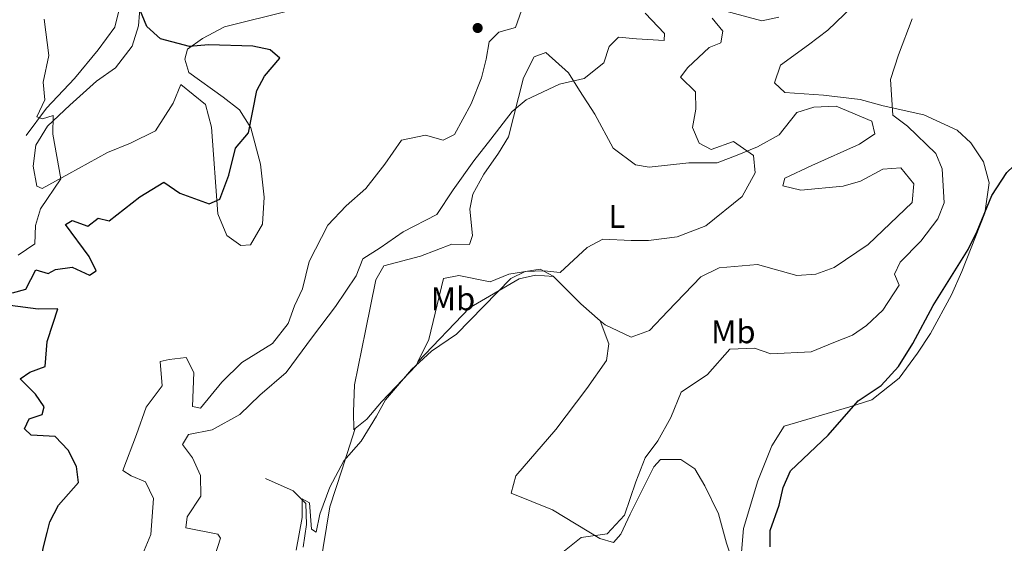
# Model space of a CAD drawing. Units: metres. Extents: x 628833 to 635788, y 683560 to 688316.
# Drawn here: x 629091 to 629394, y 685281 to 685441 of the extents above; entities that cross this region are included whole.
import ezdxf
from ezdxf.enums import TextEntityAlignment as Align

# ---------------------------------------------------------------- set-up
doc = ezdxf.new("R2010")
doc.units = ezdxf.units.M
doc.header["$MEASUREMENT"] = 0
for name, color, linetype, lineweight in [('Entidades rústicas y varios', 7, 'Continuous', 5), ('Hidrografía', 7, 'Continuous', 5), ('Relieve y altimetría', 7, 'Continuous', 5)]:
    doc.layers.add(name, color=color, linetype=linetype, lineweight=lineweight)
doc.styles.add('Style-Arial Narrow', font='txt')

# ---------------------------------------------------------------- blocks, each defined once
blk = doc.blocks.new('5PATER')
at = {"layer": 'Relieve y altimetría', "linetype": 'Continuous', "lineweight": 5}
h = blk.add_hatch(color=250, dxfattribs=at)
edge = h.paths.add_edge_path()
edge.add_ellipse((0, 0), major_axis=(-1.095731442945027, -1.110710700472634), ratio=0.9994222409660319, start_angle=0, end_angle=360)

msp = doc.modelspace()

# ---------------------------------------------------------------- linework, layer by layer
at = {"layer": 'Entidades rústicas y varios', "color": 92, "linetype": 'Continuous', "lineweight": 5, "extrusion": (0.1561784056341493, 0.1450865856878255, 0.9770149375864344), "elevation": 198112.8849775775, "flags": 128}
msp.add_lwpolyline([(73828.75114527135, -906081.9854563298), (73836.64404571743, -906081.0941524808), (73848.42431524163, -906080.6719559208)], dxfattribs=at)
at = {"layer": 'Entidades rústicas y varios', "color": 92, "linetype": 'Continuous', "lineweight": 5}
for points in [[(629174.54, 685444.3400000001, 420.81), (629154.3600000001, 685439.3300000001, 423.56), (629147.5800000001, 685435.77, 424.44), (629143.01, 685432.48, 425.07), (629142.19, 685429.3700000001, 425.51), (629143.3400000001, 685425.3400000001, 425.71), (629153.95, 685417.69, 425.29), (629158.98, 685413.8600000001, 425.12), (629162.3999999999, 685408.3500000001, 424.95), (629165.3999999999, 685397.1699999999, 424.44), (629166.51, 685387.03, 424.27), (629165.98, 685378.77, 424.3), (629162.29, 685372.4199999999, 424.3), (629159.3400000001, 685372.25, 424.43), (629155.01, 685375.26, 424.38), (629152.28, 685381.9299999999, 424.68), (629150.3, 685408.56, 425.51), (629148.49, 685415.47, 425.74), (629140.98, 685421.6200000001, 426.04), (629138.5700000001, 685415.8600000001, 426.7), (629133.1499999999, 685407.3800000001, 427.32), (629125.49, 685403.6400000001, 428.33), (629118.3800000001, 685400.74, 428.82), (629106.55, 685394.19, 429.67), (629098.31, 685389.69, 430.4), (629096.72, 685390.3800000001, 430.4), (629095.55, 685396.5800000001, 430.67), (629096.3600000001, 685403.02, 430.63), (629099.95, 685408.8500000001, 430), (629106.8800000001, 685415.22, 428.87), (629115.0700000001, 685422.6200000001, 427.08), (629120.8800000001, 685426.6799999999, 426.72), (629125.95, 685433.3600000001, 425.91), (629127.96, 685439.6499999999, 425.38), (629128.53, 685447.3800000001, 424.96)], [(629312.8999999999, 685275.73, 400.6), (629313.73, 685285.3700000001, 400.4), (629318.0900000001, 685300.03, 400.6), (629322.4299999999, 685310.75, 400.54), (629326.19, 685316.75, 400.47), (629346.29, 685322.75, 400.33), (629353.1200000001, 685324.8800000001, 399.64), (629361.45, 685331.56, 399.34), (629367.1499999999, 685339.1799999999, 398.82), (629371.05, 685345.27, 399.19), (629377.52, 685357.05, 399.35), (629380.6699999999, 685364.21, 399.63), (629387.8, 685382.1300000001, 399.78), (629389.1300000001, 685391.44, 400.2), (629387.3700000001, 685397.8999999999, 400.68), (629383.52, 685403.71, 401.26), (629379.31, 685407.6300000001, 402.28), (629369.01, 685412.29, 403.37), (629356.52, 685415.04, 405.63), (629349.55, 685417.02, 406.64), (629338.26, 685418.3700000001, 407.51), (629326.3600000001, 685419.1400000001, 408.18), (629323.19, 685422.1699999999, 408.45), (629325.0900000001, 685427.5, 408.31), (629333.6100000001, 685433.79, 407.51), (629339.6100000001, 685438.26, 407.03), (629347.1100000001, 685445.55, 406.1)], [(629200.8200000001, 685361.6699999999, 413.83), (629203.28, 685365.99, 414.18), (629214.47, 685368.8999999999, 413.3), (629224.1699999999, 685372.6699999999, 412.36), (629229.53, 685372.52, 411.69), (629230.47, 685375.24, 412.04), (629229.6499999999, 685383.4099999999, 412.89), (629230.6100000001, 685387.9299999999, 413.23), (629233.9299999999, 685394.0700000001, 413.58), (629238.4299999999, 685400.52, 413.9), (629241.51, 685405.56, 413.97), (629246.1200000001, 685423.6699999999, 415.91), (629249.4099999999, 685430.0700000001, 416.05), (629253.03, 685431.3999999999, 415.91), (629259.99, 685425.24, 414.76), (629263.3500000001, 685419.73, 413.7), (629268.05, 685412.5, 413), (629273.6799999999, 685402.1100000001, 411.75), (629280.53, 685396.97, 411.28), (629284.7, 685396.22, 411.15), (629296.8899999999, 685397.55, 410.61), (629305.56, 685397.6300000001, 410.61), (629311.7, 685399.9299999999, 410.14), (629318.01, 685402.52, 409.43), (629324.6499999999, 685406.1599999999, 409.07), (629330.06, 685412.98, 408.53), (629335.27, 685414.6400000001, 408.07), (629342.1200000001, 685414.96, 407.82), (629353.0800000001, 685410.4099999999, 406.52), (629354.01, 685406.45, 406.72), (629349.3300000001, 685403.3, 407.17), (629334.6599999999, 685396.81, 408.33), (629326.4199999999, 685392.8600000001, 409.2), (629325.73, 685390.52, 409.41), (629331.31, 685389.22, 409.69), (629344.29, 685390.44, 409.6), (629349.5700000001, 685391.9199999999, 409.46), (629356.49, 685395.6699999999, 409.41), (629362.01, 685396, 409.61), (629365.94, 685391.1599999999, 409.47), (629365.46, 685385.3900000001, 409.61), (629352, 685372.5700000001, 408.98), (629341.55, 685365.49, 408.81), (629335.9299999999, 685363.4099999999, 408.7), (629330.04, 685362.97, 408.63), (629318.01, 685366.4199999999, 408.52), (629306.2, 685365.3600000001, 408.8), (629300.6200000001, 685362.6200000001, 409.06), (629290.49, 685352.0800000001, 408.87), (629284.8400000001, 685346.1499999999, 408.96), (629279.1499999999, 685344.1300000001, 408.94), (629271.22, 685347.8400000001, 408.94), (629269.72, 685349.1200000001, 408.98)], [(629255.3899999999, 685362.6599999999, 409.26), (629255.24, 685362.8200000001, 409.27), (629251.29, 685364.99, 409.74), (629241.6599999999, 685363.45, 410.21), (629235.9299999999, 685361.04, 410.61), (629226.25, 685363.02, 411.28), (629221.53, 685362.0800000001, 411.48), (629217.03, 685343.3900000001, 410.48), (629213.73, 685336.52, 409.79)], [(629213.73, 685336.52, 410.05), (629229.6000000001, 685353.1200000001, 410.08), (629244.8, 685361.99, 409.92), (629249.8400000001, 685363.1699999999, 409.88), (629255.3899999999, 685362.6599999999, 409.27)], [(629194.49, 685316.04, 409.99), (629194.04, 685315.6699999999, 410.01), (629193.9099999999, 685321.1599999999, 410.75), (629194.22, 685329.45, 410.88), (629197.5800000001, 685346.06, 412.09), (629200.8200000001, 685361.6699999999, 413.83)], [(629269.72, 685349.1200000001, 408.99), (629272.3300000001, 685342.03, 408.48), (629271.5900000001, 685336.99, 408.31), (629265.5900000001, 685328.3400000001, 408.37), (629256.1000000001, 685315.74, 408.13), (629243.78, 685301.6000000001, 407.44), (629242.3500000001, 685296.28, 407.11), (629255.0700000001, 685291.1300000001, 406.02), (629269.6200000001, 685282.3500000001, 404.83), (629273.76, 685281.0800000001, 404.36), (629275.97, 685283.6300000001, 404.14), (629278.8700000001, 685289.79, 404.36), (629283.06, 685298.1699999999, 403.96), (629286.1100000001, 685304.3300000001, 404.16), (629288.1699999999, 685306.53, 403.89), (629294.49, 685306.5700000001, 403.49), (629298.72, 685303.76, 403.1), (629301.78, 685298.48, 402.57), (629305.97, 685289.8600000001, 402.14), (629308.49, 685280.94, 401.81), (629311.8500000001, 685270.73, 401.14)], [(629213.73, 685336.52, 409.79), (629213.26, 685335.53, 409.7), (629202.5800000001, 685324.3, 409.87), (629198.04, 685318.8999999999, 409.87), (629194.49, 685316.04, 409.99)], [(629183.56, 685273.3500000001, 408.78), (629186.6499999999, 685292.05, 409.59), (629190.31, 685303.31, 409.79), (629194.49, 685316.04, 409.94)]]:
    msp.add_polyline3d(points, dxfattribs=at)
at = {"layer": 'Hidrografía', "color": 5, "linetype": 'Continuous', "lineweight": 5}
for points in [[(629152.0800000001, 685505.56, 417.91), (629151.54, 685501.23, 418.07), (629151.45, 685491.9299999999, 419.01), (629150.1100000001, 685485.69, 419.85), (629143.1499999999, 685476.73, 420.98), (629135.5900000001, 685470.5800000001, 422.27), (629129.6499999999, 685462.8800000001, 423.57), (629124.6000000001, 685455.2, 425.16), (629120.6399999999, 685439.1699999999, 426.25), (629115.56, 685432.28, 427.32), (629108.26, 685423.47, 428.26), (629099.6499999999, 685414.3999999999, 429.54), (629093.44, 685405.95, 431.28)], [(629166.94, 685300.75, 411.14), (629175.4099999999, 685296.9099999999, 410.57), (629179.3500000001, 685293.04, 410.01), (629179.51, 685286.6699999999, 409.46), (629178.46, 685279.6499999999, 409.46)]]:
    msp.add_polyline3d(points, dxfattribs=at)
at = {"layer": 'Relieve y altimetría', "color": 30, "linetype": 'Continuous', "lineweight": 25, "flags": 128}
for points, elevation in [([(629112.9099999999, 685363.1499999999), (629114.97, 685364.44), (629112.78, 685368.81), (629105.48, 685378.7), (629107.6100000001, 685379.8500000001), (629112.3800000001, 685378.19), (629115.5800000001, 685380.5700000001), (629118.9199999999, 685379.74), (629128.31, 685387.1799999999), (629135.73, 685391.6200000001), (629140.5800000001, 685388.28), (629149.6000000001, 685385.02), (629152.8999999999, 685386.4199999999), (629155.6699999999, 685393.8300000001), (629157.69, 685402.0800000001), (629161.6699999999, 685406.76), (629164.3, 685419.74), (629166.6000000001, 685424.1499999999), (629171.28, 685429.72), (629168.3800000001, 685432.26), (629163, 685433.3700000001), (629149.4199999999, 685433.74), (629143.5800000001, 685433.29), (629134.6699999999, 685435.6200000001), (629130.54, 685439.4199999999), (629127.0800000001, 685447.71)], 425), ([(629321.9099999999, 685279.8200000001), (629321.8700000001, 685284.78), (629324.6699999999, 685292.54), (629325.8200000001, 685297.99), (629328.0800000001, 685303.0700000001), (629339.6599999999, 685314.0800000001), (629348.8500000001, 685324.5700000001), (629355.98, 685329.26), (629361.3, 685335.0900000001), (629365.7, 685342.1100000001), (629371.96, 685353.78), (629382.6100000001, 685370.95), (629385.47, 685376.6000000001), (629389.9299999999, 685387.54), (629394.54, 685394.5700000001), (629403.04, 685402.74), (629406.1699999999, 685408.28)], 400), ([(629089.2, 685357.74), (629093.3899999999, 685358.79), (629096.4299999999, 685364.78), (629100.2, 685363.6000000001), (629102.3999999999, 685364.8900000001), (629107.5700000001, 685365.6100000001), (629112.9099999999, 685363.1499999999)], 425), ([(629099.8700000001, 685284.1499999999), (629100.73, 685287.48), (629103.3800000001, 685292.56), (629109.56, 685299.48), (629108.9299999999, 685304.3800000001), (629106.3300000001, 685309.44), (629102.3600000001, 685313.6000000001), (629094.9299999999, 685314.01), (629092.95, 685315.99), (629094.3800000001, 685319.05), (629098.31, 685320.4199999999), (629098.96, 685322.69), (629096.26, 685326.5900000001), (629091.6100000001, 685331.3), (629094.55, 685333.3999999999), (629099.29, 685335.1100000001), (629099.8800000001, 685342.8), (629101.7, 685348.3500000001), (629103.1300000001, 685352.79), (629097.1599999999, 685352.7), (629088.49, 685353.78)], 425), ([(629094.0900000001, 685265.5700000001), (629097.48, 685271.55), (629098.6300000001, 685279.3400000001), (629099.8700000001, 685284.1499999999)], 425)]:
    msp.add_lwpolyline(points, dxfattribs=dict(at, elevation=elevation))
at = {"layer": 'Relieve y altimetría', "color": 30, "linetype": 'Continuous', "lineweight": 5, "flags": 128}
for points, elevation in [([(629127.1100000001, 685272.56), (629131.7, 685283.52), (629132.49, 685294.56), (629130.0800000001, 685299.71), (629125.7, 685301.5800000001), (629123.1000000001, 685303.24), (629127.3200000001, 685314.2), (629130.28, 685322.6499999999), (629135.24, 685329.1599999999), (629134.5800000001, 685336.5900000001), (629137.3899999999, 685337.26), (629142.53, 685337.8800000001), (629144.96, 685333.28), (629144.51, 685322.8600000001), (629146.94, 685322.3400000001), (629153.52, 685330.3), (629159.7, 685336.3800000001), (629169.1100000001, 685342.1300000001), (629173.8600000001, 685348.3), (629175.8500000001, 685353.73), (629178.3200000001, 685358.97), (629180.3300000001, 685367.3), (629186.02, 685378.49), (629191.6399999999, 685384.44), (629197.71, 685389.72), (629203.56, 685397.21), (629208.6699999999, 685404.56), (629216.0800000001, 685406.0700000001), (629221.4299999999, 685404.52), (629224.97, 685406.26), (629230.1000000001, 685415.6300000001), (629233.25, 685423.6400000001), (629234.7, 685429.4299999999), (629235.55, 685434.7), (629238.6100000001, 685437.71), (629243.69, 685439.1100000001), (629246.1100000001, 685446.05)], 420.0000000000001), ([(629151.52, 685277.29), (629153.1100000001, 685282.4099999999), (629152.28, 685283.6200000001), (629142.45, 685285.5800000001), (629142.9099999999, 685288.98), (629147.0700000001, 685295.3600000001), (629147, 685301.6599999999), (629144.56, 685307.1100000001), (629141.45, 685311.2), (629143.3, 685314.24), (629150.5800000001, 685315.69), (629159, 685320.3400000001), (629165.1399999999, 685326.31), (629173.23, 685333.24), (629181.3700000001, 685344.1599999999), (629188.46, 685353.47), (629194.78, 685362.8900000001), (629196.78, 685368.1499999999), (629202.1699999999, 685371.54), (629209.1799999999, 685376.4099999999), (629219.54, 685381.77), (629224.55, 685389.26), (629230.8800000001, 685398.24), (629236.1100000001, 685404.8200000001), (629242.7, 685413.3500000001), (629247, 685416.8800000001), (629257.1499999999, 685421.76), (629264.8, 685423.4099999999), (629270.79, 685428.23), (629272.4199999999, 685433.3), (629275.3300000001, 685436.1400000001), (629280.8600000001, 685435.6100000001), (629289.3, 685435.0900000001), (629289.3899999999, 685437.22), (629283.44, 685443.53)], 415), ([(629242.21, 685362.0800000001), (629246.6499999999, 685364.24), (629252.44, 685364.3999999999), (629257.3999999999, 685363.97), (629265.6699999999, 685371.5900000001), (629270.52, 685374.1599999999), (629279.19, 685373.78), (629284.49, 685373.74), (629293.31, 685374.9199999999), (629302.1000000001, 685378.24), (629313.25, 685387.27), (629317.28, 685394.55), (629316.72, 685399.78), (629310.5800000001, 685404.0900000001), (629303.74, 685401.71), (629300.1000000001, 685403.6100000001), (629298.01, 685408.44), (629299.06, 685414.03), (629298.8999999999, 685419.3700000001), (629294.3800000001, 685423.8400000001), (629296.5800000001, 685426.8200000001), (629303.1000000001, 685432.9299999999), (629306.6799999999, 685434.3800000001), (629307.3500000001, 685437.94), (629304.0700000001, 685441.99)], 410), ([(629280.6399999999, 685299.72), (629283.46, 685307.0700000001), (629287.3300000001, 685312.3400000001), (629291.3300000001, 685319.44), (629294.53, 685327.24), (629302.6499999999, 685332.6799999999), (629309.46, 685340.46), (629317.06, 685340.7), (629322.06, 685338.96), (629334.4199999999, 685339.56), (629341.3800000001, 685342.4199999999), (629347.19, 685344.6799999999), (629351.44, 685347.6499999999), (629356.5, 685352.4199999999), (629361.49, 685360.0900000001), (629360.05, 685363.47), (629361.79, 685367.0900000001), (629368.1200000001, 685373.5800000001), (629373.3300000001, 685380.45), (629375.28, 685385.31), (629374.6799999999, 685395.7), (629372.69, 685400.44), (629364.06, 685408.8400000001), (629359.48, 685412.1699999999), (629358.8300000001, 685423.1000000001), (629361.24, 685430.7), (629365.47, 685441.79)], 405), ([(629306.6799999999, 685444.55), (629319.28, 685441.0900000001), (629324.5, 685442.28)], 410), ([(629090.95, 685369.24), (629096.1100000001, 685372.74), (629096.3300000001, 685378.3999999999), (629097.8300000001, 685383.44), (629104.1200000001, 685392.71), (629101.6000000001, 685406.3700000001), (629101.73, 685412.0700000001), (629098.48, 685411.06), (629096.73, 685411.71), (629099.1300000001, 685416.8800000001), (629098.6599999999, 685422.3300000001), (629100.4199999999, 685430.46), (629098.98, 685441.6400000001)], 430), ([(629176.3300000001, 685278.74), (629178.1799999999, 685288.8200000001), (629178.19, 685294.49), (629180.4199999999, 685293.24), (629181.01, 685285.1599999999), (629182.46, 685284.31), (629183.6100000001, 685289.8200000001), (629186.7, 685298.05), (629190.98, 685306.1300000001), (629196.27, 685312.22), (629201.05, 685319.8200000001), (629203.74, 685324.8999999999), (629211.7, 685334.1799999999), (629217.9299999999, 685339.8500000001), (629225.6100000001, 685345.03), (629242.21, 685362.0800000001)], 410), ([(629247.9299999999, 685269.99), (629263.8200000001, 685282.6000000001), (629271.81, 685283.74), (629277.1399999999, 685289.46), (629280.6399999999, 685299.72)], 405.0000000000001)]:
    msp.add_lwpolyline(points, dxfattribs=dict(at, elevation=elevation))

# ---------------------------------------------------------------- block references
at = {"layer": 'Relieve y altimetría', "color": 250, "linetype": 'Continuous', "lineweight": 5}
msp.add_blockref('5PATER', (629232.0700000001, 685438.94, 420.78), dxfattribs=at)

# ---------------------------------------------------------------- texts
at = {"layer": 'Entidades rústicas y varios', "color": 92, "linetype": 'Continuous', "lineweight": 5, "style": 'Style-Arial Narrow'}
for s, p in [('L', (629274.7911652175, 685381.11001, 410.39)), ('Mb', (629224.4798759681, 685355.8500099999, 410.75)), ('Mb', (629310.5498759679, 685345.7500100001, 405.8))]:
    msp.add_text(s, height=7.000020000000001, dxfattribs=at).set_placement(p, align=Align.MIDDLE_CENTER)

doc.saveas('drawing.dxf')
